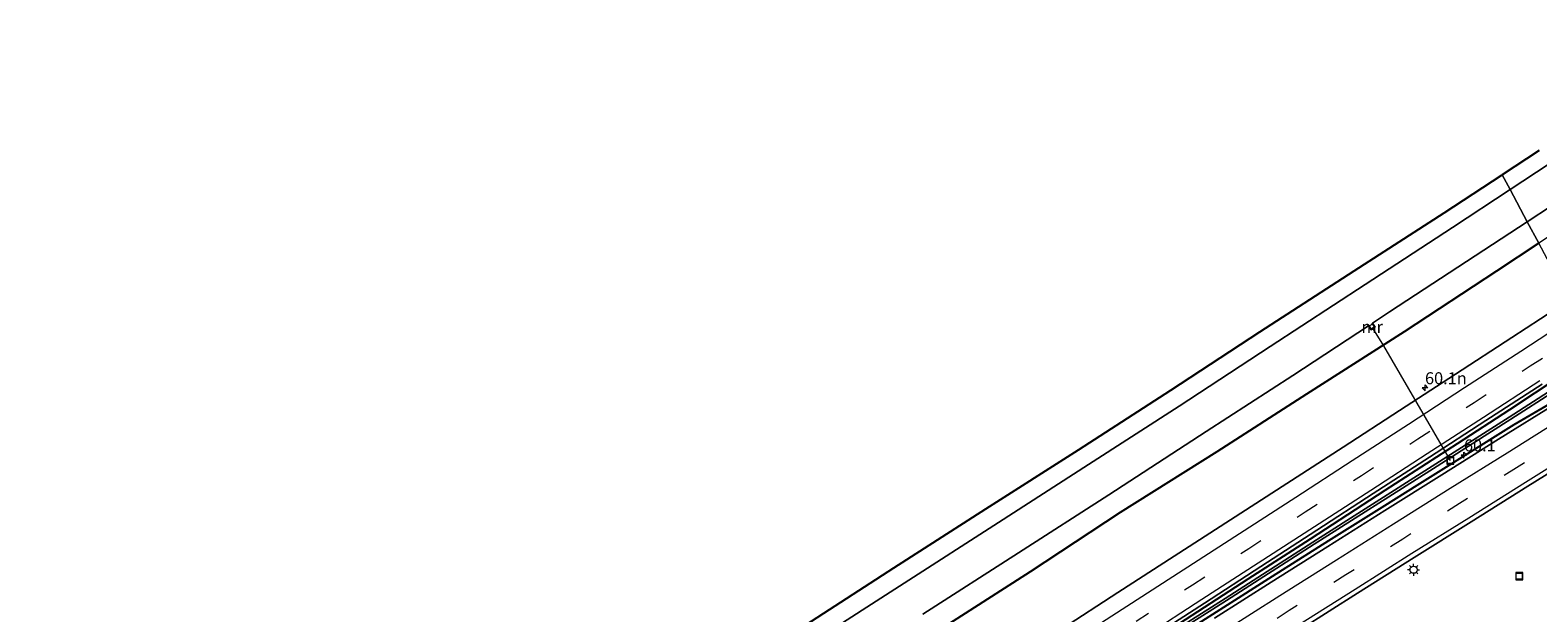
# Model space of a CAD drawing. Units: metres. Extents: x 149994 to 157238, y 488654 to 493750.
# Drawn here: x 150806 to 151121, y 489467 to 489589 of the extents above; entities that cross this region are included whole.
import ezdxf
from ezdxf.enums import TextEntityAlignment as Align

# ---------------------------------------------------------------- set-up
doc = ezdxf.new("R2010")
doc.units = ezdxf.units.M
doc.linetypes.add('VW-3-9_STREEP', pattern=[12, 3, -9])
doc.layers.get('0').update_dxf_attribs({"lineweight": 25})
for name, color, linetype, lineweight in [('B-ME-AL-OVERIG-L-B1', 7, 'Continuous', 18), ('B-ME-AM-KILOMETR-S-B1', 7, 'Continuous', 18), ('B-ME-GW-INSTEEKWATERGANG-L-B1', 10, 'Continuous', 25), ('B-ME-IE-GRASLAND-GV-B6', 93, 'Continuous', 18), ('B-ME-IE-HULPGEOMETRIE-L-B1', 53, 'Continuous', 18), ('B-ME-IE-INRICHTINGSELEMENT-S-B1', 253, 'Continuous', 18), ('B-ME-IE-MEUBILAIR_WEGMEUBILAIR-LICHTMAST-S-B1', 8, 'Continuous', 18), ('B-ME-KG-KADASTRAAL-OPNAMEDTMGRENS-L-B1', 10, 'Continuous', 25), ('B-ME-MW-MUUR-GV-B6', 8, 'IE-TERREINAFSCHEIDING-KUNSTMATIG', 18), ('B-ME-MW-MUUR-L-B1', 8, 'IE-TERREINAFSCHEIDING-KUNSTMATIG', 18), ('B-ME-OG-WATER-GV-B6', 153, 'Continuous', 18), ('B-ME-VH-VERH_SOORT-BITUMEN-GV-B6', 8, 'IE-TERREINAFSCHEIDING-NATUURLIJK-HOUTWAL', 18), ('B-ME-VW-MARKERING-39STREEP-015-L-B1', 255, 'VW-3-9_STREEP', 18), ('B-ME-VW-MARKERING-STREEP-015-L-B1', 7, 'Continuous', 18)]:
    doc.layers.add(name, color=color, linetype=linetype, lineweight=lineweight)
doc.styles.add('NLCS-ISO', font='NLCS-ISO.TTF')
doc.linetypes.add('IE-TERREINAFSCHEIDING-KUNSTMATIG', pattern='A,4,[82,NLCS.SHX,S=0.75,R=90,X=0,Y=0],4,-2', length=10)
doc.linetypes.add('IE-TERREINAFSCHEIDING-NATUURLIJK-HOUTWAL', pattern='A,7,-1.5,[67,NLCS.SHX,S=0.75,R=45,X=0,Y=0],-1.5,7,-1.5,[70,NLCS.SHX,S=0.75,R=0,X=0,Y=0],-1.5', length=20)

# ---------------------------------------------------------------- blocks, each defined once
blk = doc.blocks.new('put')
for p, q in [((0.75, 0.75), (-0.75, 0.75)), ((-0.75, 0.75), (-0.75, -0.75)), ((0.75, -0.75), (0.75, 0.75)), ((-0.75, -0.75), (0.75, -0.75))]:
    blk.add_line(p, q)
blk.add_lwpolyline([(-0.625, 0.625), (0.625, 0.625), (0.625, -0.625), (-0.625, -0.625)], close=True)
blk = doc.blocks.new('hecto')
for p, q in [((0, 0.625), (-0.625, 0)), ((0, -0.625), (0, 0.625)), ((-0.625, 0), (0.625, 0)), ((0.625, 0), (0, -0.625))]:
    blk.add_line(p, q)
blk = doc.blocks.new('lantaarnpaal')
for p, q in [((-0.75, 0), (-1.25, 0)), ((-0.88, 0.88), (-0.53, 0.53)), ((0, 0.75), (0, 1.25)), ((0.53, 0.53), (0.88, 0.88)), ((0.75, 0), (1.25, 0)), ((-0.53, -0.53), (-0.88, -0.88)), ((0, -0.75), (0, -1.25)), ((0.53, -0.53), (0.88, -0.88))]:
    blk.add_line(p, q)
blk.add_circle((0, 0), 0.75)

msp = doc.modelspace()

# ---------------------------------------------------------------- linework, layer by layer
at = {"layer": 'B-ME-AL-OVERIG-L-B1'}
msp.add_polyline3d([(151102.4721, 489498.9936, -3.0159), (151088.5682, 489522.9261, -6.079), (151086.2971, 489526.62, -6.141)], dxfattribs=at)
at = {"layer": 'B-ME-GW-INSTEEKWATERGANG-L-B1'}
for points in [[(151120.8999, 489544.3137, -4.629), (151112.097, 489538.486, -4.612), (151092.795, 489525.804, -4.582), (151072.427, 489512.845, -4.649), (151053.752, 489500.808, -4.666), (151033.54, 489488.157, -4.788), (151014.791, 489475.788, -4.673), (150995.01, 489463.094, -4.698), (150976.202, 489450.984, -4.676), (150956.274, 489438.238, -4.671), (150939.002, 489427.008, -4.588), (150919.04, 489414.445, -4.619), (150901.032, 489403.074, -4.646), (150881.395, 489390.615, -4.652), (150862.368, 489378.146, -4.536), (150843.447, 489366.246, -4.587), (150824.139, 489354.057, -4.588), (150804.506, 489341.529, -4.575), (150802.1281, 489340.0483, -4.5786)], [(151044.6035, 489464.1618, -2.8669), (151060.2919, 489474.2947, -2.8654), (151073.2576, 489482.678, -2.8845), (151088.8577, 489492.7753, -2.8927), (151103.924, 489502.5384, -2.8112), (151114.8831, 489509.6469, -2.8079), (151125.3513, 489516.5852, -2.7355)], [(151127.3756, 489513.2262, -2.7813), (151115.7218, 489506.4335, -2.8042), (151104.8944, 489499.671, -2.8265), (151095.9974, 489494.1062, -2.84), (151088.1864, 489489.2072, -2.8482), (151077.0431, 489482.1969, -2.8542), (151065.3123, 489474.789, -2.8529), (151055.1246, 489468.3322, -2.8462), (151042.3314, 489460.1939, -2.8368)]]:
    msp.add_polyline3d(points, dxfattribs=at)
at = {"layer": 'B-ME-IE-GRASLAND-GV-B6'}
for points in [[(151166.222, 489587.969, -5.854), (151167.369, 489588.738, -5.246), (151169.433, 489582.622, -5.246), (151162.285, 489577.543, -5.062), (151141.548, 489564.394, -5.103), (151139.518, 489561.322, -5.021), (151137.178, 489555.871, -4.785), (151131.311, 489551.206, -4.649), (151120.8999, 489544.3137, -4.629), (151118.5117, 489548.7948, -6.1524), (151128.655, 489555.458, -6.155), (151134.525, 489559.993, -6.142), (151137.62, 489563.722, -6.052), (151139.145, 489564.964, -6.159), (151149.87, 489571.742, -5.854), (151162.591, 489579.847, -5.854), (151166.979, 489583.2, -5.854), (151166.837, 489584.172, -5.854), (151166.567, 489585.688, -5.854), (151166.222, 489587.969, -5.854)], [(151123.079, 489560.861, -6.128), (151114.9385, 489555.5006, -6.1316), (151113.2979, 489558.5809, -5.0648), (151121.005, 489563.611, -5.087)], [(150967.958, 489464.69, -4.979), (150986.326, 489476.6, -4.964), (151005.523, 489488.89, -4.981), (151024.884, 489501.213, -5.014), (151044.098, 489513.663, -4.977), (151062.727, 489525.818, -4.966), (151082.396, 489538.543, -5.014), (151101.18, 489550.672, -5.03), (151113.2979, 489558.5809, -5.0648), (151114.9385, 489555.5006, -6.1316), (151102.913, 489547.582, -6.137), (151084.676, 489535.679, -6.147), (151064.844, 489522.735, -6.152), (151045.856, 489510.352, -6.146), (151026.954, 489498.148, -6.146), (151008.193, 489486.048, -6.153), (150988.483, 489473.387, -6.14), (150969.756, 489461.345, -6.156)], [(150992.365, 489466.927, -6.146), (151012.329, 489479.748, -6.163), (151031.191, 489491.806, -6.143), (151051.522, 489505.047, -6.157), (151069.564, 489516.713, -6.134), (151085.3836, 489527.0948, -6.141), (151085.9352, 489526.2607, -5.323), (151086.7693, 489526.8124, -5.3665), (151086.2177, 489527.6465, -6.141), (151089.795, 489529.986, -6.143), (151109.424, 489542.825, -6.15), (151118.5117, 489548.7948, -6.1524), (151120.8999, 489544.3137, -4.629), (151112.097, 489538.486, -4.612), (151092.795, 489525.804, -4.582), (151072.427, 489512.845, -4.649), (151053.752, 489500.808, -4.666), (151033.54, 489488.157, -4.788), (151014.791, 489475.788, -4.673), (150995.01, 489463.094, -4.698)], [(150976.202, 489450.984, -4.676), (150995.01, 489463.094, -4.698), (151014.791, 489475.788, -4.673), (151033.54, 489488.157, -4.788), (151053.752, 489500.808, -4.666), (151072.427, 489512.845, -4.649), (151092.795, 489525.804, -4.582), (151112.097, 489538.486, -4.612), (151120.8999, 489544.3137, -4.629)], [(151127.2289, 489532.4413, -3.0154), (151115.2973, 489524.6283, -3.0085), (151103.5628, 489517.0133, -3.0239), (151091.8263, 489509.4035, -3.0653), (151080.0855, 489501.7975, -3.112), (151068.3407, 489494.1954, -3.1107), (151056.5918, 489486.5996, -3.0924), (151044.8432, 489479.012, -3.0686), (151033.0889, 489471.4209, -3.1016), (151021.3313, 489463.8406, -3.0987)], [(151039.3681, 489461.671, -2.8233), (151051.1255, 489469.254, -2.8071), (151062.8818, 489476.8527, -2.8253), (151074.6317, 489484.4571, -2.849), (151086.3822, 489492.0733, -2.8462), (151098.1267, 489499.6819, -2.8043), (151109.867, 489507.2945, -2.7745), (151121.6081, 489514.9129, -2.753)], [(151044.6035, 489464.1618, -2.8669), (151060.2919, 489474.2947, -2.8654), (151073.2576, 489482.678, -2.8845), (151088.8577, 489492.7753, -2.8927), (151103.924, 489502.5384, -2.8112), (151114.8831, 489509.6469, -2.8079), (151125.3513, 489516.5852, -2.7355)], [(151125.3513, 489516.5852, -2.7355), (151114.8831, 489509.6469, -2.8079), (151103.924, 489502.5384, -2.8112), (151088.8577, 489492.7753, -2.8927), (151073.2576, 489482.678, -2.8845), (151060.2919, 489474.2947, -2.8654), (151044.6035, 489464.1618, -2.8669)], [(151123.9427, 489513.9068, -3.0625), (151114.7693, 489508.0304, -3.0694), (151097.8928, 489497.2962, -3.0746), (151073.7357, 489481.9714, -3.072), (151055.476, 489470.2367, -3.0389), (151040.6512, 489460.8259, -3.0308)], [(151040.9372, 489460.3686, -3.0308), (151055.7621, 489469.7794, -3.0389), (151074.0218, 489481.5141, -3.072), (151098.1788, 489496.8389, -3.0746), (151115.0554, 489507.573, -3.0694), (151124.2288, 489513.4494, -3.0625)], [(151127.3756, 489513.2262, -2.7813), (151115.7218, 489506.4335, -2.8042), (151104.8944, 489499.671, -2.8265), (151095.9974, 489494.1062, -2.84), (151088.1864, 489489.2072, -2.8482), (151077.0431, 489482.1969, -2.8542), (151065.3123, 489474.789, -2.8529), (151055.1246, 489468.3322, -2.8462), (151042.3314, 489460.1939, -2.8368)], [(151042.3314, 489460.1939, -2.8368), (151055.1246, 489468.3322, -2.8462), (151065.3123, 489474.789, -2.8529), (151077.0431, 489482.1969, -2.8542), (151088.1864, 489489.2072, -2.8482), (151095.9974, 489494.1062, -2.84), (151104.8944, 489499.671, -2.8265), (151115.7218, 489506.4335, -2.8042), (151127.3756, 489513.2262, -2.7813)], [(151124.4111, 489510.8172, -2.7511), (151112.5313, 489503.4028, -2.7787), (151100.66, 489495.9796, -2.7959), (151088.7863, 489488.5378, -2.8163), (151076.9254, 489481.0752, -2.828), (151065.0775, 489473.592, -2.8278), (151053.2423, 489466.088, -2.8209)], [(151071.2566, 489463.8284, -2.6248), (151083.0858, 489471.3005, -2.6213), (151094.9281, 489478.7521, -2.5907), (151106.7876, 489486.1839, -2.6027), (151118.658, 489493.6038, -2.5698), (151130.5262, 489501.0361, -2.5485)]]:
    msp.add_polyline3d(points, dxfattribs=at)
at = {"layer": 'B-ME-IE-HULPGEOMETRIE-L-B1'}
msp.add_polyline3d([(151179.608, 489434.149, -4.495), (151178.994, 489435.301, -4.531), (151178.206, 489436.751, -5.539), (151177.818, 489437.472, -5.539), (151177.0735, 489438.9046, -4.7569), (151167.4519, 489456.9591, -3.0437), (151161.733, 489467.6911, -2.755), (151159.5113, 489471.8604, -2.7817), (151154.1008, 489482.0136, -2.6029), (151140.5699, 489507.4057, -2.5122), (151135.1323, 489517.6099, -2.7205), (151132.7133, 489522.1493, -2.7352), (151127.2289, 489532.4413, -3.0154), (151120.8999, 489544.3137, -4.629), (151118.5117, 489548.7948, -6.1524), (151114.9385, 489555.5006, -6.1316), (151113.2979, 489558.5809, -5.0648)], dxfattribs=at)
at = {"layer": 'B-ME-KG-KADASTRAAL-OPNAMEDTMGRENS-L-B1'}
for points in [[(151121.005, 489563.611, -5.087), (151113.2979, 489558.5809, -5.0648)], [(150794.0489, 489353.7812, -5.0986), (150797.502, 489355.997, -5.093), (150816.667, 489368.096, -5.107), (150835.38, 489380.192, -5.047), (150854.287, 489392.105, -5.1), (150872.597, 489403.961, -5.014), (150892.207, 489416.333, -5.097), (150910.484, 489427.9, -5.076), (150930.592, 489441.059, -5.001), (150948.523, 489452.442, -4.952), (150967.958, 489464.69, -4.979), (150986.326, 489476.6, -4.964), (151005.523, 489488.89, -4.981), (151024.884, 489501.213, -5.014), (151044.098, 489513.663, -4.977), (151062.727, 489525.818, -4.966), (151082.396, 489538.543, -5.014), (151101.18, 489550.672, -5.03), (151113.2979, 489558.5809, -5.0648)]]:
    msp.add_polyline3d(points, dxfattribs=at)
at = {"layer": 'B-ME-MW-MUUR-GV-B6'}
msp.add_polyline3d([(151085.9635, 489526.3993, -6.141), (151086.6307, 489526.8406, -6.141), (151086.1343, 489527.5913, -6.141), (151086.2177, 489527.6465, -6.141), (151086.7693, 489526.8124, -5.3665), (151085.9352, 489526.2607, -5.323), (151085.3836, 489527.0948, -6.141), (151085.467, 489527.15, -6.141), (151085.9635, 489526.3993, -6.141)], dxfattribs=at)
at = {"layer": 'B-ME-MW-MUUR-L-B1'}
msp.add_polyline3d([(151085.4253, 489527.1224, -6.141), (151085.8831, 489526.4301, -5.241), (151085.9493, 489526.33, -5.241), (151086.7, 489526.8265, -5.241), (151086.6338, 489526.9266, -5.241), (151086.176, 489527.6189, -6.141)], dxfattribs=at)
at = {"layer": 'B-ME-OG-WATER-GV-B6'}
for points in [[(151114.9385, 489555.5006, -6.1316), (151123.079, 489560.861, -6.128)], [(150969.756, 489461.345, -6.156), (150988.483, 489473.387, -6.14), (151008.193, 489486.048, -6.153), (151026.954, 489498.148, -6.146), (151045.856, 489510.352, -6.146), (151064.844, 489522.735, -6.152), (151084.676, 489535.679, -6.147), (151102.913, 489547.582, -6.137), (151114.9385, 489555.5006, -6.1316), (151118.5117, 489548.7948, -6.1524), (151109.424, 489542.825, -6.15), (151089.795, 489529.986, -6.143), (151086.2177, 489527.6465, -6.141), (151086.1343, 489527.5913, -6.141), (151086.6307, 489526.8406, -6.141), (151085.9635, 489526.3993, -6.141), (151085.467, 489527.15, -6.141), (151085.3836, 489527.0948, -6.141), (151069.564, 489516.713, -6.134), (151051.522, 489505.047, -6.157), (151031.191, 489491.806, -6.143), (151012.329, 489479.748, -6.163), (150992.365, 489466.927, -6.146)], [(151128.655, 489555.458, -6.155), (151118.5117, 489548.7948, -6.1524), (151114.9385, 489555.5006, -6.1316)], [(151124.2288, 489513.4494, -3.0625), (151115.0554, 489507.573, -3.0694), (151098.1788, 489496.8389, -3.0746), (151074.0218, 489481.5141, -3.072), (151055.7621, 489469.7794, -3.0389), (151040.9372, 489460.3686, -3.0308), (151029.826, 489453.2762, -3.0234), (151017.9972, 489445.6101, -3.0032), (151005.401, 489437.4472, -2.9857), (150992.318, 489429.1926, -2.9987), (150978.1821, 489420.0962, -2.9865), (150967.3207, 489413.0664, -2.9705), (150954.7114, 489404.9005, -2.9503), (150940.3021, 489395.5524, -2.9235), (150926.5026, 489386.6448, -2.9029), (150913.3729, 489378.2183, -2.8889), (150897.7389, 489368.0833, -2.8565), (150881.5029, 489357.768, -2.8507), (150866.3061, 489348.2075, -2.857)], [(151040.6512, 489460.8259, -3.0308), (151055.476, 489470.2367, -3.0389), (151073.7357, 489481.9714, -3.072), (151097.8928, 489497.2962, -3.0746), (151114.7693, 489508.0304, -3.0694), (151123.9427, 489513.9068, -3.0625)]]:
    msp.add_polyline3d(points, dxfattribs=at)
at = {"layer": 'B-ME-VH-VERH_SOORT-BITUMEN-GV-B6'}
for points in [[(151021.3313, 489463.8406, -3.0987), (151033.0889, 489471.4209, -3.1016), (151044.8432, 489479.012, -3.0686), (151056.5918, 489486.5996, -3.0924), (151068.3407, 489494.1954, -3.1107), (151080.0855, 489501.7975, -3.112), (151091.8263, 489509.4035, -3.0653), (151103.5628, 489517.0133, -3.0239), (151115.2973, 489524.6283, -3.0085), (151127.2289, 489532.4413, -3.0154)], [(151121.6081, 489514.9129, -2.753), (151109.867, 489507.2945, -2.7745), (151098.1267, 489499.6819, -2.8043), (151086.3822, 489492.0733, -2.8462), (151074.6317, 489484.4571, -2.849), (151062.8818, 489476.8527, -2.8253), (151051.1255, 489469.254, -2.8071), (151039.3681, 489461.671, -2.8233), (151027.6069, 489454.0908, -2.8311), (151015.8423, 489446.5082, -2.8124), (151004.0757, 489438.9292, -2.8086), (150992.3047, 489431.3524, -2.8251), (150980.5316, 489423.7849, -2.8216), (150968.755, 489416.2156, -2.8003), (150956.9756, 489408.6667, -2.7662), (150945.1934, 489401.1127, -2.7306), (150933.404, 489393.5657, -2.6929), (150921.6175, 489386.0265, -2.6683), (150909.8241, 489378.4736, -2.654), (150898.0295, 489370.94, -2.6221), (150886.2322, 489363.4111, -2.6137)], [(151053.2423, 489466.088, -2.8209), (151065.0775, 489473.592, -2.8278), (151076.9254, 489481.0752, -2.828), (151088.7863, 489488.5378, -2.8163), (151100.66, 489495.9796, -2.7959), (151112.5313, 489503.4028, -2.7787), (151124.4111, 489510.8172, -2.7511)], [(151130.5262, 489501.0361, -2.5485), (151118.658, 489493.6038, -2.5698), (151106.7876, 489486.1839, -2.6027), (151094.9281, 489478.7521, -2.5907), (151083.0858, 489471.3005, -2.6213), (151071.2566, 489463.8284, -2.6248)]]:
    msp.add_polyline3d(points, dxfattribs=at)
at = {"layer": 'B-ME-VW-MARKERING-39STREEP-015-L-B1'}
for points in [[(151036.9291, 489465.4924, -2.8913), (151048.6836, 489473.0664, -2.8755), (151060.4278, 489480.6591, -2.8847), (151072.1728, 489488.2578, -2.8989), (151083.9207, 489495.8673, -2.8919), (151095.6669, 489503.4741, -2.8601), (151107.3991, 489511.0859, -2.8177), (151119.1513, 489518.7115, -2.8062), (151130.5784, 489526.1556, -2.7797)], [(151128.1094, 489504.8941, -2.5787), (151116.2526, 489497.4498, -2.6031), (151104.3797, 489490.0315, -2.6166), (151092.5149, 489482.5999, -2.6311), (151080.6638, 489475.1468, -2.6399), (151068.8262, 489467.6721, -2.6425), (151057.0032, 489460.1743, -2.6315)]]:
    msp.add_polyline3d(points, dxfattribs=at)
at = {"layer": 'B-ME-VW-MARKERING-STREEP-015-L-B1'}
for points in [[(151128.8785, 489529.3457, -2.8617), (151117.1746, 489521.735, -2.887), (151105.4371, 489514.1157, -2.9116), (151093.7055, 489506.5027, -2.9502), (151081.9658, 489498.8902, -2.9831), (151070.2247, 489491.2914, -2.9887), (151058.4731, 489483.6914, -2.9714), (151046.723, 489476.1006, -2.9587), (151034.9605, 489468.5073, -2.9775), (151023.2121, 489460.9277, -2.9786)], [(151038.8792, 489462.4482, -2.8017), (151050.6359, 489470.0418, -2.7829), (151062.3909, 489477.6356, -2.7898), (151074.1436, 489485.2327, -2.8104), (151085.8836, 489492.8243, -2.8036), (151097.6302, 489500.4418, -2.7726), (151109.3738, 489508.0537, -2.7292), (151121.1165, 489515.6718, -2.7245)], [(151126.1789, 489507.9647, -2.6427), (151114.3231, 489500.5395, -2.671), (151102.4492, 489493.1122, -2.6892), (151090.5859, 489485.6788, -2.7007), (151078.7259, 489478.2203, -2.7091), (151066.8824, 489470.7425, -2.7146), (151055.0523, 489463.2436, -2.7036)], [(151130.0206, 489501.8502, -2.5112), (151118.1531, 489494.4104, -2.533), (151106.286, 489486.986, -2.5584), (151094.4298, 489479.5587, -2.568), (151082.5847, 489472.0984, -2.5771), (151070.7452, 489464.6309, -2.5743)]]:
    msp.add_polyline3d(points, dxfattribs=at)

# ---------------------------------------------------------------- block references
at = {"layer": 'B-ME-AM-KILOMETR-S-B1', "rotation": 90}
for p in [(151097.1733, 489514.1147, -2.2446), (151105.3107, 489500.1086, -2.0212)]:
    msp.add_blockref('hecto', p, dxfattribs=at)
at = {"layer": 'B-ME-IE-INRICHTINGSELEMENT-S-B1', "rotation": 90}
for p in [(151102.4721, 489498.9936, -3.0159), (151116.855, 489474.85, -3.9232)]:
    msp.add_blockref('put', p, dxfattribs=at)
at = {"layer": 'B-ME-IE-MEUBILAIR_WEGMEUBILAIR-LICHTMAST-S-B1', "rotation": 90}
msp.add_blockref('lantaarnpaal', (151094.8027, 489476.212, -2.588), dxfattribs=at)

# ---------------------------------------------------------------- texts
at = {"layer": 'B-ME-AM-KILOMETR-S-B1', "ltscale": 0.2, "style": 'NLCS-ISO'}
for s, p in [('60.1n', (151097.1733, 489514.1147, -2.2446)), ('60.1', (151105.3107, 489500.1086, -2.0212))]:
    msp.add_text(s, height=2.5, dxfattribs=at).set_placement(p, align=Align.BOTTOM_LEFT)
at = {"layer": 'B-ME-MW-MUUR-GV-B6', "ltscale": 0.2, "style": 'NLCS-ISO'}
msp.add_text('mr', height=2.5, dxfattribs=at).set_placement((151086.1364, 489526.863), align=Align.MIDDLE_CENTER)
at = {"layer": 'B-ME-MW-MUUR-L-B1', "ltscale": 0.2, "style": 'NLCS-ISO'}
msp.add_text('mr', height=2.5, dxfattribs=at).set_placement((151086.1469, 489526.8471), align=Align.MIDDLE_CENTER)

doc.saveas('drawing.dxf')
